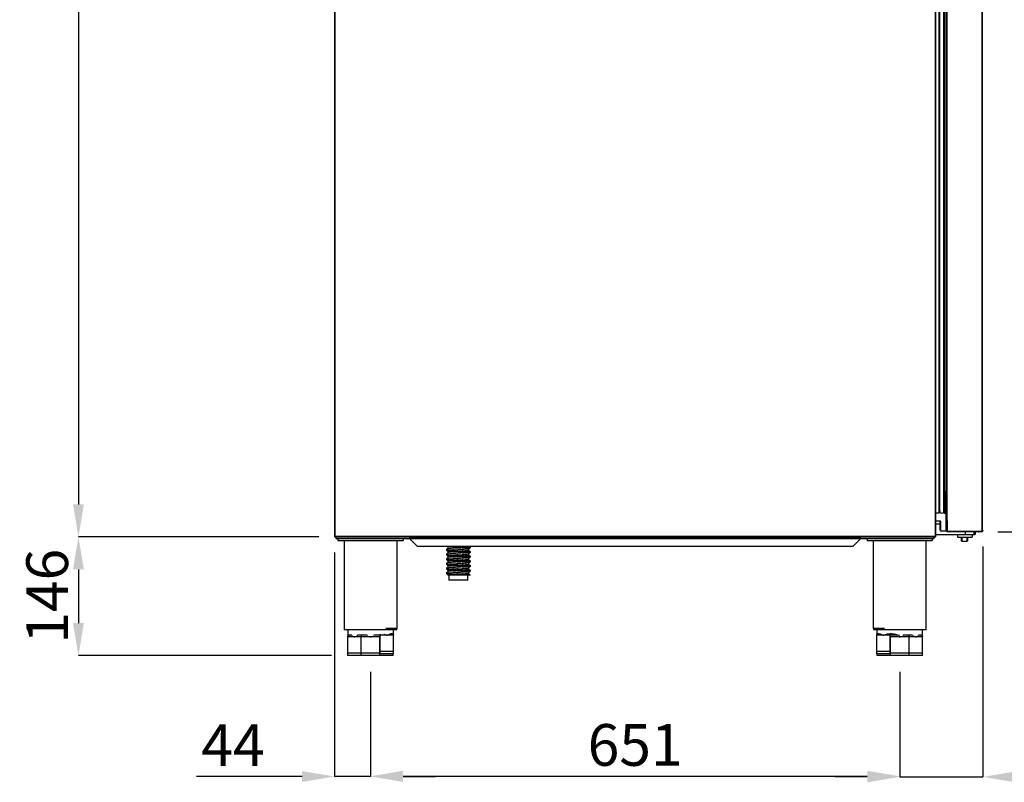
# Model space of a CAD drawing. Units: millimetres. Extents: x 1717 to 6970, y -552 to 6877.
# Drawn here: x 4828 to 6039, y 3436 to 4374 of the extents above; entities that cross this region are included whole.
import ezdxf

# ---------------------------------------------------------------- set-up
doc = ezdxf.new("R2010")
doc.units = ezdxf.units.MM
doc.styles.add('SLDTEXTSTYLE0', font='TXT', dxfattribs={"width": 0.75})
doc.dimstyles.new('SLDDIMSTYLE2', dxfattribs={"dimtxt": 51.366374, "dimasz": 40, "dimexe": 0, "dimexo": 0.0625, "dimgap": 12.841593, "dimtad": 1, "dimdec": 1, "dimrnd": 1e-09, "dimzin": 12, "dimdsep": 46, "dimtxsty": 'SLDTEXTSTYLE0', "dimsah": 1, "dimcen": 0.09, "dimadec": 0, "dimazin": 0, "dimtfac": 1, "dimtdec": 1, "dimtmove": 0, "dimatfit": 0, "dimfxl": 1, "dimtolj": 1, "dimtzin": 12, "dimarcsym": 0})

# ---------------------------------------------------------------- blocks, each defined once
blk = doc.blocks.new('*D14')
at = {"color": 0, "lineweight": -2, "transparency": 16777216}
for p, q in [((5195.7, 5699.3), (4900.2, 5699.3)), ((4900.2, 5659.3), (4900.2, 3778.1)), ((5195.7, 3738.1), (4900.2, 3738.1))]:
    blk.add_line(p, q, dxfattribs=at)
at = {"color": 0, "transparency": 16777216}
for points in [[(4893.5, 5659.3), (4906.9, 5659.3), (4900.2, 5699.3)], [(4893.5, 3778.1), (4906.9, 3778.1), (4900.2, 3738.1)]]:
    blk.add_solid(points, dxfattribs=at)
at = {"layer": 'DEFPOINTS', "color": 0, "transparency": 16777216}
for p in [(5215.7, 5699.3), (4900.2, 3738.1), (5215.7, 3738.1)]:
    blk.add_point(p, dxfattribs=at)
at = {"color": 0, "transparency": 16777216, "insert": (4861.7, 4718.7), "char_height": 51.37, "attachment_point": 5, "rotation": 90, "style": 'SLDTEXTSTYLE0'}
blk.add_mtext('\\A1;1961', dxfattribs=at)
blk = doc.blocks.new('*D15')
at = {"color": 0, "lineweight": -2, "transparency": 16777216}
for p, q in [((5195.7, 3738.1), (4900.2, 3738.1)), ((4900.2, 3698.1), (4900.2, 3632.1)), ((5211.3, 3592.1), (4900.2, 3592.1))]:
    blk.add_line(p, q, dxfattribs=at)
at = {"color": 0, "transparency": 16777216}
for points in [[(4893.5, 3698.1), (4906.9, 3698.1), (4900.2, 3738.1)], [(4893.5, 3632.1), (4906.9, 3632.1), (4900.2, 3592.1)]]:
    blk.add_solid(points, dxfattribs=at)
at = {"layer": 'DEFPOINTS', "color": 0, "transparency": 16777216}
for p in [(5215.7, 3738.1), (4900.2, 3592.1), (5231.3, 3592.1)]:
    blk.add_point(p, dxfattribs=at)
at = {"color": 0, "transparency": 16777216, "insert": (4861.7, 3665.1), "char_height": 51.37, "attachment_point": 5, "rotation": 90, "style": 'SLDTEXTSTYLE0'}
blk.add_mtext('\\A1;146', dxfattribs=at)
blk = doc.blocks.new('*D16')
at = {"color": 0, "lineweight": -2, "transparency": 16777216}
for p, q in [((5259.3, 3572.1), (5259.3, 3443.7)), ((5910.1, 3572.1), (5910.1, 3443.7)), ((5299.3, 3443.7), (5870.1, 3443.7))]:
    blk.add_line(p, q, dxfattribs=at)
at = {"color": 0, "transparency": 16777216}
for points in [[(5299.3, 3450.4), (5299.3, 3437), (5259.3, 3443.7)], [(5870.1, 3450.4), (5870.1, 3437), (5910.1, 3443.7)]]:
    blk.add_solid(points, dxfattribs=at)
at = {"layer": 'DEFPOINTS', "color": 0, "transparency": 16777216}
for p in [(5259.3, 3592.1), (5910.1, 3592.1), (5910.1, 3443.7)]:
    blk.add_point(p, dxfattribs=at)
at = {"color": 0, "transparency": 16777216, "insert": (5584.7, 3482.2), "char_height": 51.37, "attachment_point": 5, "style": 'SLDTEXTSTYLE0'}
blk.add_mtext('\\A1;651', dxfattribs=at)
blk = doc.blocks.new('*D17')
at = {"color": 0, "lineweight": -2, "transparency": 16777216}
for p, q in [((5215.1, 3718.7), (5215.1, 3443.4)), ((5259.3, 3572.1), (5259.3, 3443.4)), ((5175.1, 3443.4), (5045.2, 3443.4)), ((5259.3, 3443.4), (5215.1, 3443.4)), ((5299.3, 3443.4), (5339.3, 3443.4))]:
    blk.add_line(p, q, dxfattribs=at)
at = {"color": 0, "transparency": 16777216}
for points in [[(5175.1, 3450), (5175.1, 3436.7), (5215.1, 3443.4)], [(5299.3, 3450), (5299.3, 3436.7), (5259.3, 3443.4)]]:
    blk.add_solid(points, dxfattribs=at)
at = {"layer": 'DEFPOINTS', "color": 0, "transparency": 16777216}
for p in [(5215.1, 3738.7), (5259.3, 3592.1), (5215.1, 3443.4)]:
    blk.add_point(p, dxfattribs=at)
at = {"color": 0, "transparency": 16777216, "insert": (5090.2, 3481.9), "char_height": 51.37, "attachment_point": 5, "style": 'SLDTEXTSTYLE0'}
blk.add_mtext('\\A1;44', dxfattribs=at)
blk = doc.blocks.new('*D18')
at = {"color": 0, "lineweight": -2, "transparency": 16777216}
for p, q in [((6012.3, 3726.2), (6012.3, 3442.9)), ((5910.1, 3572.1), (5910.1, 3442.9)), ((5870.1, 3442.9), (5830.1, 3442.9)), ((5910.1, 3442.9), (6012.3, 3442.9)), ((6052.3, 3442.9), (6201.5, 3442.9))]:
    blk.add_line(p, q, dxfattribs=at)
at = {"color": 0, "transparency": 16777216}
for points in [[(5870.1, 3449.6), (5870.1, 3436.2), (5910.1, 3442.9)], [(6052.3, 3449.6), (6052.3, 3436.2), (6012.3, 3442.9)]]:
    blk.add_solid(points, dxfattribs=at)
at = {"layer": 'DEFPOINTS', "color": 0, "transparency": 16777216}
for p in [(6012.3, 3746.2), (5910.1, 3592.1), (6012.3, 3442.9)]:
    blk.add_point(p, dxfattribs=at)
at = {"color": 0, "transparency": 16777216, "insert": (6146.9, 3481.4), "char_height": 51.37, "attachment_point": 5, "style": 'SLDTEXTSTYLE0'}
blk.add_mtext('\\A1;102', dxfattribs=at)
blk = doc.blocks.new('*D20')
at = {"color": 0, "lineweight": -2, "transparency": 16777216}
for p, q in [((6031.3, 5294.7), (6216.1, 5294.6)), ((6216, 5254.6), (6215.3, 3784.2)), ((6030.5, 3744.3), (6215.3, 3744.2))]:
    blk.add_line(p, q, dxfattribs=at)
at = {"color": 0, "transparency": 16777216}
for points in [[(6209.4, 5254.6), (6222.7, 5254.6), (6216.1, 5294.6)], [(6208.6, 3784.2), (6222, 3784.2), (6215.3, 3744.2)]]:
    blk.add_solid(points, dxfattribs=at)
at = {"layer": 'DEFPOINTS', "color": 0, "transparency": 16777216}
for p in [(6011.3, 5294.7), (6010.5, 3744.3), (6215.3, 3744.2)]:
    blk.add_point(p, dxfattribs=at)
at = {"color": 0, "transparency": 16777216, "insert": (6177.1, 4519.5), "char_height": 51.366, "attachment_point": 5, "rotation": 89.9708, "style": 'SLDTEXTSTYLE0'}
blk.add_mtext('\\A1;1550 PUERTA', dxfattribs=at)

msp = doc.modelspace()

# ---------------------------------------------------------------- linework, layer by layer
at = {"color": 7, "linetype": 'Continuous'}
for p, q in [((5215.1, 5698.7), (5215.1, 3738.7)), ((5215.7, 3738.7), (5215.7, 5698.7)), ((5953.7, 5698.7), (5953.7, 3738.7)), ((5954.3, 3738.7), (5954.3, 5698.7)), ((5967.7, 3745.3), (5967.7, 5294.1)), ((5968.4, 3745.3), (5968.4, 5294.1)), ((6011.3, 3745.3), (6011.3, 5294.1)), ((6011.9, 3745.3), (6011.9, 5294.1)), ((5958.4, 3767.3), (5958.4, 5272.1)), ((5959.2, 3770), (5959.2, 5269.5)), ((5964.4, 3769.9), (5964.4, 5269.5)), ((5965.2, 3781.2), (5965.2, 5258.2)), ((5967, 3784.2), (5967, 5255.2)), ((5968.1, 3794.7), (5968.1, 5244.7)), ((5966, 3767.6), (5966, 3793.8)), ((5967.1, 3766.6), (5967.1, 3794.5)), ((5967.3, 3746.8), (5967.3, 3794.6)), ((5967.9, 3746.8), (5967.9, 3794.7)), ((5958.4, 3767.3), (5954.3, 3767.3)), ((5965.2, 3766.7), (5965.2, 3770.6)), ((5965.8, 3766.7), (5965.2, 3766.7)), ((5966, 3767.6), (5967.1, 3766.6)), ((5967.1, 3766.6), (5967.3, 3766.7)), ((5967.3, 3770.3), (5967.3, 3746.1)), ((5967.3, 3770.3), (5967.3, 3770.3)), ((5967.3, 3770.3), (5967.3, 3746.3)), ((5954.3, 3757.7), (5959.8, 3757.7)), ((5959.8, 3753.7), (5954.3, 3753.7)), ((5959.8, 3753.7), (5959.8, 3757.7)), ((5959.8, 3746.2), (5959.8, 3753.7)), ((5960.3, 3753.7), (5959.8, 3753.7)), ((5960.3, 3757.2), (5960.3, 3753.7)), ((5960.3, 3753.7), (5960.3, 3746.2)), ((5968.3, 3757.8), (5968.3, 3748.3)), ((5968.3, 3757.8), (5968.3, 3746.3)), ((5968.3, 3757.8), (5968.3, 3757.8)), ((5968.4, 3754.3), (5968.3, 3754.3)), ((5954.3, 3741.2), (5990.3, 3741.2)), ((5960.3, 3746.2), (5959.8, 3746.2)), ((5960.8, 3745.2), (5960.8, 3745.7)), ((5960.8, 3745.7), (5968.4, 3745.7)), ((5968.4, 3745.2), (5960.8, 3745.2)), ((5967.9, 3746.8), (5967.3, 3746.8)), ((5967.3, 3746.8), (5967.3, 3746.8)), ((5967.3, 3746.3), (5967.3, 3746.3)), ((5968.3, 3746.3), (5967.3, 3746.3)), ((5967.3, 3746.3), (5967.3, 3746.1)), ((5967.3, 3746.1), (5967.3, 3746.1)), ((5967.9, 3746.8), (5968.3, 3746.8)), ((5968.3, 3750.3), (5968.4, 3750.3)), ((5968.3, 3748.3), (5968.3, 3748.3)), ((5968.3, 3748.3), (5968.3, 3746.3)), ((5968.3, 3746.8), (5968.4, 3746.8)), ((5968.4, 3746.3), (5968.3, 3746.3)), ((5968.4, 3745.3), (6011.3, 3745.3)), ((5970.1, 3744.7), (5968.4, 3744.7)), ((5968.4, 3744.7), (6011.3, 3744.7)), ((5990.3, 3744.7), (5990.3, 3741.2)), ((5990.3, 3740.7), (5990.3, 3741.2)), ((5990.3, 3741.2), (5997.1, 3741.2)), ((5997, 3741), (5998.9, 3741)), ((5997.1, 3744.7), (6001.7, 3744.7)), ((5998.9, 3741), (6001.7, 3741)), ((5998.9, 3741), (5998.9, 3737.7)), ((6011.3, 3744.7), (6001.7, 3744.7)), ((6001.7, 3741), (6001.7, 3744.7)), ((6001.7, 3741.2), (6002.3, 3741.2)), ((6002.3, 3744.7), (6002.3, 3741.2)), ((6010.5, 3744.3), (6002.3, 3744.3)), ((6002.7, 3744.7), (6002.7, 3741)), ((6007.1, 3744.7), (6007.1, 3744.3)), ((6010.5, 3744.7), (6010.5, 3744.3)), ((6011.3, 3746.8), (6011.9, 3746.8)), ((6012.3, 3746.3), (6011.3, 3746.3)), ((6011.3, 3746.3), (6011.3, 3746.3)), ((6012.3, 3746.3), (6012.3, 3746.1)), ((5215.7, 3738.7), (5215.1, 3738.7)), ((5215.1, 3738.7), (5215.1, 3738.6)), ((5215.7, 3738.1), (5215.6, 3738.1)), ((5953.7, 3738.7), (5215.7, 3738.7)), ((5215.7, 3738.1), (5953.7, 3738.1)), ((5215.7, 3738.1), (5215.7, 3738.1)), ((5217.2, 3736.1), (5217.2, 3738.1)), ((5217.2, 3736.1), (5952.2, 3736.1)), ((5219.3, 3736.1), (5219.3, 3733.6)), ((5219.3, 3733.6), (5299.3, 3733.6)), ((5226.8, 3733.6), (5226.8, 3623.6)), ((5292.2, 3625.6), (5292.2, 3733.6)), ((5299.3, 3736.1), (5299.3, 3733.6)), ((5299.3, 3735.6), (5299.7, 3735.6)), ((5299.7, 3736.1), (5299.7, 3735.6)), ((5862.2, 3736.1), (5307.2, 3736.1)), ((5317.2, 3726.1), (5307.2, 3736.1)), ((5862.2, 3736.1), (5852.2, 3726.1)), ((5869.7, 3736.1), (5869.7, 3735.6)), ((5869.7, 3735.6), (5870.1, 3735.6)), ((5870.1, 3736.1), (5870.1, 3733.6)), ((5870.1, 3733.6), (5950.1, 3733.6)), ((5877.2, 3733.6), (5877.2, 3625.6)), ((5942.6, 3623.6), (5942.6, 3733.6)), ((5950.1, 3736.1), (5950.1, 3733.6)), ((5952.2, 3736.1), (5952.2, 3738.1)), ((5954.3, 3738.7), (5953.7, 3738.7)), ((5953.7, 3738.1), (5953.7, 3738.7)), ((5953.7, 3738.1), (5953.7, 3738.1)), ((5990.3, 3740.7), (5954.3, 3740.7)), ((5980.9, 3740.7), (5980.9, 3737.7)), ((5980.9, 3737.7), (5980.9, 3737.7)), ((5980.9, 3737.7), (5998.9, 3737.7)), ((5983, 3737.7), (5983, 3737.7)), ((5986, 3732.9), (5986, 3737.7)), ((5986.4, 3732.9), (5986, 3732.9)), ((5986.2, 3737.7), (5986.2, 3732.9)), ((5986.5, 3732.9), (5986.4, 3732.9)), ((5986.5, 3737.7), (5986.5, 3732.9)), ((5986.5, 3732.9), (5993.1, 3732.9)), ((5986.8, 3732.9), (5986.8, 3732.9)), ((5996.2, 3740.7), (5990.3, 3740.7)), ((5992.9, 3732.9), (5992.9, 3732.9)), ((5993.1, 3732.9), (5993.1, 3737.7)), ((5993.2, 3732.9), (5993.1, 3732.9)), ((5993.5, 3732.9), (5993.1, 3732.9)), ((5993.2, 3737.7), (5993.2, 3732.9)), ((5993.5, 3737.7), (5993.5, 3732.9)), ((5993.7, 3732.9), (5993.7, 3737.7)), ((5996.7, 3737.7), (5996.7, 3737.7)), ((6001.8, 3740.7), (5998.8, 3740.7)), ((5998.8, 3737.7), (5998.8, 3737.7)), ((5852.2, 3726.1), (5317.2, 3726.1)), ((5352.6, 3722.6), (5352.6, 3721.8)), ((5352.6, 3716.9), (5352.6, 3716)), ((5354.2, 3726.1), (5354.3, 3726)), ((5354.3, 3726.1), (5354.3, 3724)), ((5354.3, 3720.3), (5354.3, 3718.3)), ((5380.4, 3721.2), (5380.4, 3723.2)), ((5380.4, 3715.5), (5380.4, 3717.5)), ((5382.1, 3725.6), (5381.4, 3726.1)), ((5382.1, 3724.7), (5382.1, 3725.5)), ((5382.1, 3725.5), (5382.1, 3725.5)), ((5382.1, 3718.9), (5382.1, 3719.8)), ((5382.1, 3719.8), (5382.1, 3719.8)), ((5352.6, 3711.1), (5352.6, 3710.3)), ((5352.6, 3705.4), (5352.6, 3704.5)), ((5354.3, 3714.6), (5354.3, 3712.5)), ((5354.3, 3708.8), (5354.3, 3706.8)), ((5380.4, 3709.7), (5380.4, 3711.7)), ((5380.4, 3704), (5380.4, 3706)), ((5382.1, 3713.2), (5382.1, 3714)), ((5382.1, 3714), (5382.1, 3714)), ((5382.1, 3707.4), (5382.1, 3708.3)), ((5382.1, 3708.3), (5382.1, 3708.3)), ((5352.6, 3699.6), (5352.6, 3698.8)), ((5352.6, 3693.9), (5352.6, 3693)), ((5354.3, 3703.1), (5354.3, 3701)), ((5354.3, 3697.3), (5354.3, 3695.3)), ((5380.4, 3698.2), (5380.4, 3700.2)), ((5380.4, 3692.5), (5380.4, 3694.5)), ((5382.1, 3701.7), (5382.1, 3702.5)), ((5382.1, 3702.5), (5382.1, 3702.5)), ((5382.1, 3695.9), (5382.1, 3696.8)), ((5382.1, 3696.8), (5382.1, 3696.8)), ((5354.3, 3691.6), (5354.3, 3691.2)), ((5355.5, 3691.2), (5354.3, 3691.2)), ((5355.8, 3691.2), (5355.8, 3684.7)), ((5364.1, 3684.7), (5355.8, 3684.7)), ((5378.8, 3684.7), (5364.1, 3684.7)), ((5381.7, 3691.2), (5373.1, 3691.2)), ((5378.8, 3684.7), (5378.8, 3691.2)), ((5259.3, 3623.6), (5226.8, 3623.6)), ((5231.3, 3623.6), (5231.3, 3615.1)), ((5291.8, 3623.6), (5259.3, 3623.6)), ((5292.2, 3625.6), (5278.1, 3625.6)), ((5287.7, 3617.1), (5287.7, 3623.6)), ((5291.8, 3623.6), (5291.8, 3625.6)), ((5891.2, 3625.6), (5877.2, 3625.6)), ((5877.6, 3625.6), (5877.6, 3623.6)), ((5910.1, 3623.6), (5877.6, 3623.6)), ((5881.7, 3623.6), (5881.7, 3617.1)), ((5942.6, 3623.6), (5910.1, 3623.6)), ((5938.1, 3615.1), (5938.1, 3623.6)), ((5231.3, 3595.1), (5231.3, 3615.1)), ((5231.9, 3615.1), (5231.3, 3615.1)), ((5231.7, 3615.1), (5231.7, 3617.1)), ((5232.3, 3617.1), (5231.7, 3617.1)), ((5239.5, 3615.1), (5231.9, 3615.1)), ((5236.2, 3617.1), (5232.3, 3617.1)), ((5247.2, 3615.1), (5239.5, 3615.1)), ((5247.6, 3617.1), (5243.5, 3617.1)), ((5247.7, 3615.1), (5247.2, 3615.1)), ((5248.1, 3617.1), (5247.6, 3617.1)), ((5247.7, 3595.1), (5247.7, 3615.1)), ((5248.6, 3615.1), (5247.7, 3615.1)), ((5248.1, 3615.1), (5248.1, 3617.1)), ((5249, 3617.1), (5248.1, 3617.1)), ((5259.3, 3615.1), (5248.6, 3615.1)), ((5248.7, 3615.1), (5248.6, 3615.1)), ((5255.4, 3617.1), (5249, 3617.1)), ((5270.1, 3615.1), (5259.3, 3615.1)), ((5270.5, 3617.1), (5263.3, 3617.1)), ((5270.9, 3615.1), (5270.1, 3615.1)), ((5271.3, 3617.1), (5270.5, 3617.1)), ((5270.9, 3595.1), (5270.9, 3615.1)), ((5271.2, 3615.1), (5270.9, 3615.1)), ((5271.3, 3597.1), (5271.3, 3617.1)), ((5271.9, 3617.1), (5271.3, 3617.1)), ((5279.5, 3617.1), (5271.9, 3617.1)), ((5287.2, 3617.1), (5279.5, 3617.1)), ((5285.3, 3619.1), (5285.9, 3619.1)), ((5287.7, 3617.1), (5287.2, 3617.1)), ((5287.3, 3617.2), (5287.3, 3618.3)), ((5287.7, 3597.1), (5287.7, 3617.1)), ((5881.7, 3597.1), (5881.7, 3617.1)), ((5882.3, 3617.1), (5881.7, 3617.1)), ((5882.1, 3618.3), (5882.1, 3617.2)), ((5889.9, 3617.1), (5882.3, 3617.1)), ((5883.6, 3619.1), (5884.1, 3619.1)), ((5897.5, 3617.1), (5889.9, 3617.1)), ((5898.1, 3617.1), (5897.5, 3617.1)), ((5898.1, 3597.1), (5898.1, 3617.1)), ((5899, 3617.1), (5898.1, 3617.1)), ((5898.5, 3615.1), (5898.3, 3615.1)), ((5898.4, 3619.1), (5899.7, 3619.1)), ((5898.5, 3595.1), (5898.5, 3615.1)), ((5899.4, 3615.1), (5898.5, 3615.1)), ((5906.2, 3617.1), (5899, 3617.1)), ((5910.1, 3615.1), (5899.4, 3615.1)), ((5899.5, 3615.1), (5899.4, 3615.1)), ((5920.9, 3615.1), (5910.1, 3615.1)), ((5920.5, 3617.1), (5914.1, 3617.1)), ((5921.3, 3617.1), (5920.5, 3617.1)), ((5921.7, 3615.1), (5920.9, 3615.1)), ((5921.3, 3615.1), (5921.3, 3617.1)), ((5921.9, 3617.1), (5921.3, 3617.1)), ((5921.7, 3595.1), (5921.7, 3615.1)), ((5922.3, 3615.1), (5921.7, 3615.1)), ((5925.9, 3617.1), (5921.9, 3617.1)), ((5929.9, 3615.1), (5922.3, 3615.1)), ((5937.5, 3615.1), (5929.9, 3615.1)), ((5937.1, 3617.1), (5933.2, 3617.1)), ((5937.7, 3617.1), (5937.1, 3617.1)), ((5938.1, 3615.1), (5937.5, 3615.1)), ((5937.7, 3615.1), (5937.7, 3617.1)), ((5938.1, 3595.1), (5938.1, 3615.1)), ((5271.3, 3597.1), (5271.2, 3597.1)), ((5287.7, 3597.1), (5271.3, 3597.1)), ((5271.3, 3594.1), (5271.3, 3597.1)), ((5287.7, 3594.1), (5287.7, 3597.1)), ((5898.1, 3597.1), (5881.7, 3597.1)), ((5881.7, 3594.1), (5881.7, 3597.1)), ((5898.3, 3597.1), (5898.1, 3597.1)), ((5898.1, 3594.1), (5898.1, 3597.1)), ((5247.7, 3595.1), (5231.3, 3595.1)), ((5231.3, 3592.1), (5231.3, 3595.1)), ((5247.7, 3592.1), (5231.3, 3592.1)), ((5270.9, 3595.1), (5247.7, 3595.1)), ((5247.7, 3592.1), (5247.7, 3595.1)), ((5270.9, 3592.1), (5247.7, 3592.1)), ((5271.2, 3595.1), (5270.9, 3595.1)), ((5270.9, 3592.1), (5270.9, 3595.1)), ((5287.3, 3592.1), (5270.9, 3592.1)), ((5271.3, 3594.1), (5271.2, 3594.1)), ((5287.7, 3594.1), (5271.3, 3594.1)), ((5287.3, 3592.1), (5287.3, 3594.1)), ((5898.1, 3594.1), (5881.7, 3594.1)), ((5882.1, 3592.1), (5882.1, 3594.1)), ((5898.5, 3592.1), (5882.1, 3592.1)), ((5898.3, 3594.1), (5898.1, 3594.1)), ((5898.5, 3595.1), (5898.3, 3595.1)), ((5921.7, 3595.1), (5898.5, 3595.1)), ((5898.5, 3592.1), (5898.5, 3595.1)), ((5921.7, 3592.1), (5898.5, 3592.1)), ((5938.1, 3595.1), (5921.7, 3595.1)), ((5921.7, 3592.1), (5921.7, 3595.1)), ((5938.1, 3592.1), (5921.7, 3592.1)), ((5938.1, 3592.1), (5938.1, 3595.1))]:
    msp.add_line(p, q, dxfattribs=at)
at = {"color": 7, "linetype": 'Continuous', "flags": 128}
for points in [[(5968.3, 3752.3), (5968.3, 3751.6), (5968.3, 3750.9), (5968.3, 3750.5), (5968.3, 3750.3), (5968.3, 3750.5), (5968.3, 3750.9), (5968.3, 3751.6), (5968.3, 3752.3), (5968.3, 3753.1), (5968.3, 3753.7), (5968.3, 3754.2), (5968.3, 3754.3), (5968.3, 3754.2), (5968.3, 3753.7), (5968.3, 3753.1), (5968.3, 3752.3)], [(5231.7, 3615.2), (5231.7, 3615.2), (5231.3, 3615.1)], [(5232.4, 3615.2), (5232.3, 3615.2), (5231.9, 3615.1)], [(5249.5, 3617.9), (5249.5, 3617.7), (5249.4, 3617.4), (5249.2, 3617.3), (5249.1, 3617.2), (5249, 3617.1)], [(5271.1, 3618.5), (5271.2, 3618.3), (5271.2, 3618), (5271.3, 3617.7), (5271.5, 3617.4), (5271.6, 3617.3), (5271.8, 3617.2), (5271.9, 3617.1)], [(5898.4, 3619.1), (5898.3, 3618.7), (5898.3, 3618.5)], [(5899.7, 3619.1), (5899.7, 3618.7), (5899.6, 3618.3), (5899.6, 3618), (5899.5, 3617.7), (5899.4, 3617.4), (5899.2, 3617.3), (5899.1, 3617.2), (5899, 3617.1)], [(5922.1, 3615.2), (5922.2, 3615.2), (5922.3, 3615.1)], [(5937.7, 3615.2), (5937.8, 3615.2), (5938.1, 3615.1)]]:
    msp.add_lwpolyline(points, dxfattribs=at)
at = {"color": 7, "linetype": 'Continuous'}
for centre, radius, start, end in [((5968.2, 3791.7), 3, 91.9102, 180), ((5957.9, 3783), 4, 71.4954, 83.259), ((5957.9, 3783), 4, 71.4762, 83.259), ((5961.8, 3769.9), 2.6, 178.2092, 1.7908), ((5959.8, 3757.2), 0.5, 0, 90), ((5960.8, 3746.2), 1, 180, 270), ((5960.8, 3746.2), 0.5, 180, 270), ((5969.1, 3746.1), 1.8, 180, 193.1663), ((6001.8, 3741.2), 0.5, 270, 0), ((6007.1, 3746.1), 1.72, 230.1628, 269.8825), ((6010.5, 3746.1), 1.8, 270, 0), ((6011.3, 3745.3), 0.61, 270, 0), ((5215.6, 3738.6), 0.51, 180, 270), ((5953.7, 3738.7), 0.601, 270, 0), ((5232.3, 3618.9), 1.77, 270.7274, 322.7929), ((5287.2, 3619), 1.92, 177.5359, 267.3054), ((5287.8, 3619), 1.94, 178.0901, 267.9574), ((5881.7, 3619), 1.94, 272.0438, 1.9087), ((5882.2, 3619), 1.92, 272.6943, 2.4644), ((5922.2, 3618), 0.927, 186.4137, 252.5876), ((5937.7, 3618.9), 1.82, 217.5258, 269.4512)]:
    msp.add_arc(centre, radius, start, end, dxfattribs=at)
for points, knots in [([(5967.7, 3745.3), (5967.8, 3745.3), (5967.8, 3745.1), (5967.9, 3744.9), (5968.1, 3744.8), (5968.3, 3744.7), (5968.4, 3744.7)], [0, 0, 0, 0, 0.2499825, 0.5, 0.7500175, 1, 1, 1, 1]), ([(5968.4, 3744.7), (5968.4, 3744.7), (5968.4, 3744.8), (5968.4, 3744.9), (5968.4, 3745.1), (5968.4, 3745.3), (5968.4, 3745.3)], [0, 0, 0, 0, 0.249978, 0.500043, 0.750022, 1, 1, 1, 1]), ([(6002.7, 3741), (6002.7, 3741), (6002.7, 3741), (6002.4, 3741), (6002.1, 3741), (6001.8, 3741), (6001.7, 3741)], [0, 0, 0, 0, 0.2500174, 0.4999963, 0.7499751, 1, 1, 1, 1]), ([(6011.3, 3745.3), (6011.3, 3745.3), (6011.3, 3745.1), (6011.3, 3744.9), (6011.3, 3744.8), (6011.3, 3744.7), (6011.3, 3744.7)], [0, 0, 0, 0, 0.249978, 0.499957, 0.750022, 1, 1, 1, 1]), ([(5215.1, 3738.7), (5215.1, 3738.6), (5215.2, 3738.5), (5215.3, 3738.3), (5215.5, 3738.1), (5215.7, 3738.1), (5215.7, 3738.1)], [0, 0, 0, 0, 0.2499711, 0.5000129, 0.7499972, 1, 1, 1, 1]), ([(5215.7, 3738.1), (5215.7, 3738.1), (5215.7, 3738.1), (5215.7, 3738.3), (5215.7, 3738.5), (5215.7, 3738.6), (5215.7, 3738.7)], [0, 0, 0, 0, 0.249974, 0.5, 0.750026, 1, 1, 1, 1]), ([(5953.7, 3738.7), (5953.7, 3738.6), (5953.7, 3738.5), (5953.7, 3738.3), (5953.7, 3738.1), (5953.7, 3738.1), (5953.7, 3738.1)], [0, 0, 0, 0, 0.249974, 0.5, 0.750026, 1, 1, 1, 1]), ([(5953.7, 3738.1), (5953.8, 3738.1), (5954, 3738.1), (5954.2, 3738.3), (5954.3, 3738.5), (5954.3, 3738.6), (5954.3, 3738.7)], [0, 0, 0, 0, 0.249978, 0.499957, 0.750022, 1, 1, 1, 1]), ([(5354.3, 3724.1), (5354, 3723.9), (5353.5, 3723.4), (5352.9, 3722.9), (5352.6, 3722.7)], [0, 0, 0, 0, 0.488743, 1, 1, 1, 1]), ([(5352.6, 3722.6), (5352.7, 3722.6), (5352.8, 3722.4), (5354.2, 3722.2), (5356.5, 3721.9), (5359.5, 3721.7), (5363.1, 3721.5), (5366.9, 3721.2), (5370.8, 3721), (5374.5, 3720.7), (5377.6, 3720.5), (5380, 3720.3), (5381.6, 3720), (5381.9, 3719.9), (5382, 3719.8)], [0, 0, 0, 0, 0.076041, 0.159716, 0.246367, 0.333018, 0.416693, 0.500369, 0.58702, 0.673671, 0.757346, 0.841021, 0.927672, 1, 1, 1, 1]), ([(5352.6, 3721.7), (5352.9, 3721.5), (5353.5, 3721), (5354, 3720.5), (5354.3, 3720.3)], [0, 0, 0, 0, 0.500069, 1, 1, 1, 1]), ([(5354.3, 3718.3), (5354, 3718.1), (5353.5, 3717.6), (5352.9, 3717.2), (5352.6, 3716.9)], [0, 0, 0, 0, 0.488707, 1, 1, 1, 1]), ([(5352.6, 3716.9), (5352.7, 3716.8), (5352.8, 3716.7), (5354.2, 3716.4), (5356.5, 3716.2), (5359.5, 3715.9), (5363.1, 3715.7), (5366.9, 3715.5), (5370.8, 3715.2), (5374.5, 3715), (5377.6, 3714.8), (5380, 3714.5), (5381.6, 3714.3), (5381.9, 3714.1), (5382, 3714.1)], [0, 0, 0, 0, 0.076041, 0.159716, 0.246367, 0.333018, 0.416693, 0.500369, 0.58702, 0.673671, 0.757346, 0.841021, 0.927672, 1, 1, 1, 1]), ([(5382.1, 3718.9), (5382.1, 3718.9), (5382.2, 3719), (5381.6, 3719.2), (5380.1, 3719.4), (5377.6, 3719.7), (5374.5, 3719.9), (5370.8, 3720.1), (5366.9, 3720.4), (5363.1, 3720.6), (5359.5, 3720.8), (5356.5, 3721.1), (5354.2, 3721.4), (5352.9, 3721.5), (5352.8, 3721.7), (5352.7, 3721.7)], [0, 0, 0, 0, 0.0076292, 0.094217, 0.1808046, 0.2644187, 0.348033, 0.4346206, 0.5212082, 0.6048224, 0.6884368, 0.7750242, 0.8616119, 0.945226, 1, 1, 1, 1]), ([(5380.3, 3721.2), (5380.2, 3721.3), (5380, 3721.5), (5378.6, 3721.7), (5376.4, 3721.9), (5373.6, 3722.2), (5370.4, 3722.4), (5367, 3722.7), (5363.6, 3722.9), (5360.4, 3723.1), (5357.7, 3723.4), (5355.7, 3723.6), (5354.5, 3723.8), (5354.4, 3724), (5354.3, 3724)], [0, 0, 0, 0, 0.070175, 0.15703, 0.240897, 0.324764, 0.411619, 0.498475, 0.582341, 0.666208, 0.753064, 0.839919, 0.923786, 1, 1, 1, 1]), ([(5380.3, 3715.5), (5380.2, 3715.6), (5380, 3715.7), (5378.6, 3715.9), (5376.4, 3716.2), (5373.6, 3716.4), (5370.4, 3716.7), (5367, 3716.9), (5363.6, 3717.1), (5360.4, 3717.4), (5357.7, 3717.6), (5355.7, 3717.9), (5354.5, 3718.1), (5354.4, 3718.2), (5354.3, 3718.3)], [0, 0, 0, 0, 0.0701745, 0.1570302, 0.2408969, 0.3247635, 0.411619, 0.4984746, 0.5823412, 0.6662079, 0.7530634, 0.8399189, 0.9237857, 1, 1, 1, 1]), ([(5380.4, 3723.2), (5380.4, 3723.2), (5380.5, 3723.3), (5379.9, 3723.5), (5378.6, 3723.8), (5376.4, 3724), (5373.6, 3724.2), (5370.4, 3724.5), (5367, 3724.7), (5363.6, 3724.9), (5360.4, 3725.2), (5357.7, 3725.4), (5355.7, 3725.7), (5354.6, 3725.9), (5354.5, 3726), (5354.4, 3726)], [0, 0, 0, 0, 0.007649, 0.09447, 0.181291, 0.265124, 0.348958, 0.435778, 0.522599, 0.606432, 0.690266, 0.777087, 0.863907, 0.947741, 1, 1, 1, 1]), ([(5380.4, 3717.5), (5380.4, 3717.5), (5380.5, 3717.6), (5379.9, 3717.8), (5378.6, 3718), (5376.4, 3718.2), (5373.6, 3718.5), (5370.4, 3718.7), (5367, 3719), (5363.6, 3719.2), (5360.4, 3719.4), (5357.7, 3719.7), (5355.7, 3719.9), (5354.6, 3720.1), (5354.5, 3720.2), (5354.4, 3720.3)], [0, 0, 0, 0, 0.007649, 0.09447, 0.181291, 0.265124, 0.348957, 0.435778, 0.522599, 0.606433, 0.690266, 0.777087, 0.863907, 0.947741, 1, 1, 1, 1]), ([(5382.1, 3724.7), (5382.1, 3724.7), (5382.2, 3724.7), (5381.6, 3724.9), (5380.1, 3725.2), (5377.6, 3725.4), (5374.5, 3725.6), (5371, 3725.9), (5368.5, 3726), (5367.4, 3726.1)], [0, 0, 0, 0, 0.014971, 0.18488, 0.354788, 0.518862, 0.682936, 0.852844, 1, 1, 1, 1]), ([(5379, 3726.1), (5379.3, 3726.1), (5380.5, 3726), (5381.6, 3725.8), (5381.9, 3725.6), (5382, 3725.6)], [0, 0, 0, 0, 0.15383, 0.615033, 1, 1, 1, 1]), ([(5380.4, 3723.2), (5380.7, 3723.4), (5381.2, 3723.9), (5381.7, 3724.3), (5382, 3724.6)], [0, 0, 0, 0, 0.474849, 1, 1, 1, 1]), ([(5382.1, 3719.8), (5381.8, 3720.1), (5381.2, 3720.5), (5380.6, 3721), (5380.4, 3721.2)], [0, 0, 0, 0, 0.500025, 1, 1, 1, 1]), ([(5380.4, 3717.5), (5380.7, 3717.7), (5381.2, 3718.1), (5381.7, 3718.6), (5382, 3718.8)], [0, 0, 0, 0, 0.47483, 1, 1, 1, 1]), ([(5352.6, 3716), (5352.9, 3715.7), (5353.5, 3715.3), (5354, 3714.8), (5354.3, 3714.5)], [0, 0, 0, 0, 0.500052, 1, 1, 1, 1]), ([(5354.3, 3712.6), (5354, 3712.4), (5353.5, 3711.9), (5352.9, 3711.4), (5352.6, 3711.2)], [0, 0, 0, 0, 0.488743, 1, 1, 1, 1]), ([(5352.6, 3711.1), (5352.7, 3711.1), (5352.8, 3710.9), (5354.2, 3710.7), (5356.5, 3710.4), (5359.5, 3710.2), (5363.1, 3710), (5366.9, 3709.7), (5370.8, 3709.5), (5374.5, 3709.2), (5377.6, 3709), (5380, 3708.8), (5381.6, 3708.5), (5381.9, 3708.4), (5382, 3708.3)], [0, 0, 0, 0, 0.076041, 0.159716, 0.246367, 0.333018, 0.416693, 0.500369, 0.58702, 0.673671, 0.757346, 0.841021, 0.927672, 1, 1, 1, 1]), ([(5352.6, 3710.2), (5352.9, 3710), (5353.5, 3709.5), (5354, 3709), (5354.3, 3708.8)], [0, 0, 0, 0, 0.500069, 1, 1, 1, 1]), ([(5354.3, 3706.8), (5354, 3706.6), (5353.5, 3706.1), (5352.9, 3705.7), (5352.6, 3705.4)], [0, 0, 0, 0, 0.488707, 1, 1, 1, 1]), ([(5352.6, 3705.4), (5352.7, 3705.3), (5352.8, 3705.2), (5354.2, 3704.9), (5356.5, 3704.7), (5359.5, 3704.4), (5363.1, 3704.2), (5366.9, 3704), (5370.8, 3703.7), (5374.5, 3703.5), (5377.6, 3703.3), (5380, 3703), (5381.6, 3702.8), (5381.9, 3702.6), (5382, 3702.6)], [0, 0, 0, 0, 0.076041, 0.159716, 0.246367, 0.333018, 0.416693, 0.500369, 0.58702, 0.673671, 0.757346, 0.841021, 0.927672, 1, 1, 1, 1]), ([(5382.1, 3713.2), (5382.1, 3713.2), (5382.2, 3713.2), (5381.6, 3713.4), (5380.1, 3713.7), (5377.6, 3713.9), (5374.5, 3714.1), (5370.8, 3714.4), (5366.9, 3714.6), (5363.1, 3714.9), (5359.5, 3715.1), (5356.5, 3715.3), (5354.2, 3715.6), (5352.9, 3715.8), (5352.8, 3715.9), (5352.7, 3716)], [0, 0, 0, 0, 0.007629, 0.094217, 0.180805, 0.264419, 0.348033, 0.434621, 0.521208, 0.604822, 0.688437, 0.775024, 0.861612, 0.945226, 1, 1, 1, 1]), ([(5382.1, 3707.4), (5382.1, 3707.4), (5382.2, 3707.5), (5381.6, 3707.7), (5380.1, 3707.9), (5377.6, 3708.2), (5374.5, 3708.4), (5370.8, 3708.6), (5366.9, 3708.9), (5363.1, 3709.1), (5359.5, 3709.3), (5356.5, 3709.6), (5354.2, 3709.9), (5352.9, 3710), (5352.8, 3710.2), (5352.7, 3710.2)], [0, 0, 0, 0, 0.0076292, 0.094217, 0.1808046, 0.2644187, 0.348033, 0.4346206, 0.5212082, 0.6048224, 0.6884368, 0.7750242, 0.8616119, 0.945226, 1, 1, 1, 1]), ([(5380.3, 3709.7), (5380.2, 3709.8), (5380, 3710), (5378.6, 3710.2), (5376.4, 3710.4), (5373.6, 3710.7), (5370.4, 3710.9), (5367, 3711.2), (5363.6, 3711.4), (5360.4, 3711.6), (5357.7, 3711.9), (5355.7, 3712.1), (5354.5, 3712.3), (5354.4, 3712.5), (5354.3, 3712.5)], [0, 0, 0, 0, 0.070175, 0.15703, 0.240897, 0.324764, 0.411619, 0.498475, 0.582341, 0.666208, 0.753064, 0.839919, 0.923786, 1, 1, 1, 1]), ([(5380.3, 3704), (5380.2, 3704.1), (5380, 3704.2), (5378.6, 3704.4), (5376.4, 3704.7), (5373.6, 3704.9), (5370.4, 3705.2), (5367, 3705.4), (5363.6, 3705.6), (5360.4, 3705.9), (5357.7, 3706.1), (5355.7, 3706.4), (5354.5, 3706.6), (5354.4, 3706.7), (5354.3, 3706.8)], [0, 0, 0, 0, 0.0701745, 0.1570302, 0.2408969, 0.3247635, 0.411619, 0.4984746, 0.5823412, 0.6662079, 0.7530634, 0.8399189, 0.9237857, 1, 1, 1, 1]), ([(5380.4, 3711.7), (5380.4, 3711.7), (5380.5, 3711.8), (5379.9, 3712), (5378.6, 3712.3), (5376.4, 3712.5), (5373.6, 3712.7), (5370.4, 3713), (5367, 3713.2), (5363.6, 3713.4), (5360.4, 3713.7), (5357.7, 3713.9), (5355.7, 3714.2), (5354.6, 3714.4), (5354.5, 3714.5), (5354.4, 3714.5)], [0, 0, 0, 0, 0.007649, 0.09447, 0.181291, 0.265124, 0.348958, 0.435778, 0.522599, 0.606432, 0.690266, 0.777087, 0.863907, 0.947741, 1, 1, 1, 1]), ([(5380.4, 3706), (5380.4, 3706), (5380.5, 3706.1), (5379.9, 3706.3), (5378.6, 3706.5), (5376.4, 3706.7), (5373.6, 3707), (5370.4, 3707.2), (5367, 3707.5), (5363.6, 3707.7), (5360.4, 3707.9), (5357.7, 3708.2), (5355.7, 3708.4), (5354.6, 3708.6), (5354.5, 3708.7), (5354.4, 3708.8)], [0, 0, 0, 0, 0.007649, 0.09447, 0.181291, 0.265124, 0.348957, 0.435778, 0.522599, 0.606433, 0.690266, 0.777087, 0.863907, 0.947741, 1, 1, 1, 1]), ([(5382.1, 3714.1), (5381.8, 3714.3), (5381.2, 3714.8), (5380.6, 3715.3), (5380.4, 3715.5)], [0, 0, 0, 0, 0.50006, 1, 1, 1, 1]), ([(5380.4, 3711.7), (5380.7, 3711.9), (5381.2, 3712.4), (5381.7, 3712.8), (5382, 3713.1)], [0, 0, 0, 0, 0.474849, 1, 1, 1, 1]), ([(5382.1, 3708.3), (5381.8, 3708.6), (5381.2, 3709), (5380.6, 3709.5), (5380.4, 3709.7)], [0, 0, 0, 0, 0.500025, 1, 1, 1, 1]), ([(5380.4, 3706), (5380.7, 3706.2), (5381.2, 3706.6), (5381.7, 3707.1), (5382, 3707.3)], [0, 0, 0, 0, 0.47483, 1, 1, 1, 1]), ([(5352.6, 3704.5), (5352.9, 3704.2), (5353.5, 3703.8), (5354, 3703.3), (5354.3, 3703)], [0, 0, 0, 0, 0.500052, 1, 1, 1, 1]), ([(5354.3, 3701.1), (5354, 3700.9), (5353.5, 3700.4), (5352.9, 3699.9), (5352.6, 3699.7)], [0, 0, 0, 0, 0.488743, 1, 1, 1, 1]), ([(5352.6, 3699.6), (5352.7, 3699.6), (5352.8, 3699.4), (5354.2, 3699.2), (5356.5, 3698.9), (5359.5, 3698.7), (5363.1, 3698.5), (5366.9, 3698.2), (5370.8, 3698), (5374.5, 3697.7), (5377.6, 3697.5), (5380, 3697.3), (5381.6, 3697), (5381.9, 3696.9), (5382, 3696.8)], [0, 0, 0, 0, 0.076041, 0.159716, 0.246367, 0.333018, 0.416693, 0.500369, 0.58702, 0.673671, 0.757346, 0.841021, 0.927672, 1, 1, 1, 1]), ([(5352.6, 3698.7), (5352.9, 3698.5), (5353.5, 3698), (5354, 3697.5), (5354.3, 3697.3)], [0, 0, 0, 0, 0.500069, 1, 1, 1, 1]), ([(5354.3, 3695.3), (5354, 3695.1), (5353.5, 3694.6), (5352.9, 3694.2), (5352.6, 3693.9)], [0, 0, 0, 0, 0.488707, 1, 1, 1, 1]), ([(5352.6, 3693.9), (5352.7, 3693.8), (5352.8, 3693.7), (5354.2, 3693.4), (5356.5, 3693.2), (5359.5, 3692.9), (5363.1, 3692.7), (5366.9, 3692.5), (5370.8, 3692.2), (5374.5, 3692), (5377.6, 3691.8), (5380, 3691.5), (5381.2, 3691.3), (5381.6, 3691.2), (5381.7, 3691.2)], [0, 0, 0, 0, 0.080547, 0.169182, 0.260968, 0.352755, 0.441389, 0.530024, 0.62181, 0.713597, 0.802231, 0.890866, 0.982652, 1, 1, 1, 1]), ([(5352.6, 3693), (5352.9, 3692.7), (5353.5, 3692.3), (5354, 3691.8), (5354.3, 3691.5)], [0, 0, 0, 0, 0.500052, 1, 1, 1, 1]), ([(5382.1, 3701.7), (5382.1, 3701.7), (5382.2, 3701.7), (5381.6, 3701.9), (5380.1, 3702.2), (5377.6, 3702.4), (5374.5, 3702.6), (5370.8, 3702.9), (5366.9, 3703.1), (5363.1, 3703.4), (5359.5, 3703.6), (5356.5, 3703.8), (5354.2, 3704.1), (5352.9, 3704.3), (5352.8, 3704.4), (5352.7, 3704.5)], [0, 0, 0, 0, 0.007629, 0.094217, 0.180805, 0.264419, 0.348033, 0.434621, 0.521208, 0.604822, 0.688437, 0.775024, 0.861612, 0.945226, 1, 1, 1, 1]), ([(5382.1, 3695.9), (5382.1, 3695.9), (5382.2, 3696), (5381.6, 3696.2), (5380.1, 3696.4), (5377.6, 3696.7), (5374.5, 3696.9), (5370.8, 3697.1), (5366.9, 3697.4), (5363.1, 3697.6), (5359.5, 3697.8), (5356.5, 3698.1), (5354.2, 3698.4), (5352.9, 3698.5), (5352.8, 3698.7), (5352.7, 3698.7)], [0, 0, 0, 0, 0.0076292, 0.094217, 0.1808046, 0.2644187, 0.348033, 0.4346206, 0.5212082, 0.6048224, 0.6884368, 0.7750242, 0.8616119, 0.945226, 1, 1, 1, 1]), ([(5373.1, 3691.2), (5372, 3691.3), (5369.8, 3691.5), (5366.4, 3691.7), (5362.9, 3691.9), (5359.5, 3692.1), (5356.5, 3692.3), (5354.2, 3692.6), (5352.9, 3692.8), (5352.8, 3692.9), (5352.7, 3693)], [0, 0, 0, 0, 0.122927, 0.244906, 0.362762, 0.497593, 0.637218, 0.776844, 0.911675, 1, 1, 1, 1]), ([(5380.3, 3698.2), (5380.2, 3698.3), (5380, 3698.5), (5378.6, 3698.7), (5376.4, 3698.9), (5373.6, 3699.2), (5370.4, 3699.4), (5367, 3699.7), (5363.6, 3699.9), (5360.4, 3700.1), (5357.7, 3700.4), (5355.7, 3700.6), (5354.5, 3700.8), (5354.4, 3701), (5354.3, 3701)], [0, 0, 0, 0, 0.070175, 0.15703, 0.240897, 0.324764, 0.411619, 0.498475, 0.582341, 0.666208, 0.753064, 0.839919, 0.923786, 1, 1, 1, 1]), ([(5380.3, 3692.5), (5380.2, 3692.6), (5380, 3692.7), (5378.6, 3692.9), (5376.4, 3693.2), (5373.6, 3693.4), (5370.4, 3693.7), (5367, 3693.9), (5363.6, 3694.1), (5360.4, 3694.4), (5357.7, 3694.6), (5355.7, 3694.9), (5354.5, 3695.1), (5354.4, 3695.2), (5354.3, 3695.3)], [0, 0, 0, 0, 0.0701745, 0.1570302, 0.2408969, 0.3247635, 0.411619, 0.4984746, 0.5823412, 0.6662079, 0.7530634, 0.8399189, 0.9237857, 1, 1, 1, 1]), ([(5380.4, 3700.2), (5380.4, 3700.2), (5380.5, 3700.3), (5379.9, 3700.5), (5378.6, 3700.8), (5376.4, 3701), (5373.6, 3701.2), (5370.4, 3701.5), (5367, 3701.7), (5363.6, 3701.9), (5360.4, 3702.2), (5357.7, 3702.4), (5355.7, 3702.7), (5354.6, 3702.9), (5354.5, 3703), (5354.4, 3703)], [0, 0, 0, 0, 0.007649, 0.09447, 0.181291, 0.265124, 0.348958, 0.435778, 0.522599, 0.606432, 0.690266, 0.777087, 0.863907, 0.947741, 1, 1, 1, 1]), ([(5380.4, 3694.5), (5380.4, 3694.5), (5380.5, 3694.6), (5379.9, 3694.8), (5378.6, 3695), (5376.4, 3695.2), (5373.6, 3695.5), (5370.4, 3695.7), (5367, 3696), (5363.6, 3696.2), (5360.4, 3696.4), (5357.7, 3696.7), (5355.7, 3696.9), (5354.6, 3697.1), (5354.5, 3697.2), (5354.4, 3697.3)], [0, 0, 0, 0, 0.007649, 0.09447, 0.181291, 0.265124, 0.348957, 0.435778, 0.522599, 0.606433, 0.690266, 0.777087, 0.863907, 0.947741, 1, 1, 1, 1]), ([(5382.1, 3702.6), (5381.8, 3702.8), (5381.2, 3703.3), (5380.6, 3703.8), (5380.4, 3704)], [0, 0, 0, 0, 0.50006, 1, 1, 1, 1]), ([(5380.4, 3700.2), (5380.7, 3700.4), (5381.2, 3700.9), (5381.7, 3701.3), (5382, 3701.6)], [0, 0, 0, 0, 0.474849, 1, 1, 1, 1]), ([(5382.1, 3696.8), (5381.8, 3697.1), (5381.2, 3697.5), (5380.6, 3698), (5380.4, 3698.2)], [0, 0, 0, 0, 0.500025, 1, 1, 1, 1]), ([(5380.4, 3694.5), (5380.7, 3694.7), (5381.2, 3695.1), (5381.7, 3695.6), (5382, 3695.8)], [0, 0, 0, 0, 0.47483, 1, 1, 1, 1]), ([(5381.8, 3691.3), (5381.6, 3691.4), (5381.1, 3691.8), (5380.6, 3692.3), (5380.4, 3692.5)], [0, 0, 0, 0, 0.416591, 1, 1, 1, 1]), ([(5355.5, 3691.2), (5355.1, 3691.3), (5354.5, 3691.4), (5354.4, 3691.5), (5354.4, 3691.5)], [0, 0, 0, 0, 0.65395, 1, 1, 1, 1]), ([(5373.1, 3691.2), (5372.3, 3691.2), (5370.7, 3691.2), (5368.3, 3691.2), (5365.8, 3691.2), (5363.5, 3691.2), (5361.2, 3691.2), (5359.3, 3691.2), (5357.7, 3691.2), (5356.4, 3691.2), (5355.8, 3691.2), (5355.5, 3691.2)], [0, 0, 0, 0, 0.114351, 0.228701, 0.34305, 0.4574, 0.572161, 0.686912, 0.792711, 0.898509, 1, 1, 1, 1]), ([(5231.3, 3615.1), (5231.3, 3615.1), (5231.3, 3615.2), (5231.4, 3615.5), (5231.4, 3616), (5231.7, 3616.2), (5231.7, 3616.3)], [0, 0, 0, 0, 0.007121, 0.181986, 0.805575, 1, 1, 1, 1]), ([(5236.2, 3616.4), (5236.5, 3616.3), (5237.4, 3616), (5238.5, 3615.5), (5239.3, 3615.2), (5239.5, 3615.1), (5239.5, 3615.1)], [0, 0, 0, 0, 0.293148, 0.840324, 0.993766, 1, 1, 1, 1]), ([(5239.5, 3615.1), (5239.5, 3615.1), (5239.7, 3615.2), (5240.6, 3615.5), (5241.9, 3616), (5243.1, 3616.3), (5243.6, 3616.4)], [0, 0, 0, 0, 0.006245, 0.159681, 0.706855, 1, 1, 1, 1]), ([(5255.4, 3616.2), (5255.5, 3616.1), (5256.5, 3615.9), (5257.8, 3615.5), (5259, 3615.2), (5259.3, 3615.1), (5259.3, 3615.1)], [0, 0, 0, 0, 0.068418, 0.790508, 0.991812, 1, 1, 1, 1]), ([(5259.3, 3615.1), (5259.3, 3615.1), (5259.6, 3615.2), (5260.8, 3615.5), (5262.1, 3615.9), (5263.2, 3616.1), (5263.3, 3616.2)], [0, 0, 0, 0, 0.008188, 0.209492, 0.923158, 1, 1, 1, 1]), ([(5275.5, 3618.4), (5275.9, 3618.3), (5277.2, 3618), (5278.5, 3617.5), (5279.3, 3617.2), (5279.5, 3617.1), (5279.5, 3617.1)], [0, 0, 0, 0, 0.2995557, 0.8417733, 0.9938211, 1, 1, 1, 1]), ([(5279.5, 3617.1), (5279.5, 3617.1), (5279.7, 3617.2), (5280.6, 3617.5), (5282, 3618.1), (5283.8, 3618.9), (5284.8, 3619), (5285.3, 3619.1)], [0, 0, 0, 0, 0.00319, 0.081622, 0.361326, 0.640856, 1, 1, 1, 1]), ([(5285.9, 3619.1), (5286.3, 3619), (5287, 3618.9), (5287.5, 3618.1), (5287.7, 3617.5), (5287.7, 3617.2), (5287.7, 3617.1), (5287.7, 3617.1)], [0, 0, 0, 0, 0.359149, 0.637035, 0.918379, 0.996811, 1, 1, 1, 1]), ([(5881.7, 3617.1), (5881.7, 3617.1), (5881.7, 3617.2), (5881.7, 3617.5), (5881.9, 3618.1), (5882.5, 3618.9), (5883.2, 3619), (5883.6, 3619.1)], [0, 0, 0, 0, 0.003189, 0.081621, 0.359684, 0.64085, 1, 1, 1, 1]), ([(5884.1, 3619.1), (5884.7, 3619), (5885.7, 3618.9), (5887.5, 3618.1), (5888.9, 3617.5), (5889.7, 3617.2), (5889.9, 3617.1), (5889.9, 3617.1)], [0, 0, 0, 0, 0.3591438, 0.6386728, 0.9183785, 0.9968097, 1, 1, 1, 1]), ([(5889.9, 3617.1), (5889.9, 3617.1), (5890.1, 3617.2), (5891, 3617.5), (5892.7, 3618.1), (5895.2, 3618.9), (5897.2, 3619), (5898.4, 3619.1)], [0, 0, 0, 0, 0.003188, 0.081621, 0.361325, 0.640851, 1, 1, 1, 1]), ([(5899.7, 3619.1), (5900.9, 3619), (5903, 3618.9), (5906.1, 3618.1), (5908.2, 3617.5), (5909.4, 3617.2), (5909.7, 3617.1), (5909.7, 3617.1)], [0, 0, 0, 0, 0.359147, 0.638674, 0.918376, 0.996809, 1, 1, 1, 1]), ([(5906.2, 3616.2), (5906.3, 3616.1), (5907.3, 3615.9), (5908.6, 3615.5), (5909.8, 3615.2), (5910.1, 3615.1), (5910.1, 3615.1)], [0, 0, 0, 0, 0.068422, 0.790511, 0.991816, 1, 1, 1, 1]), ([(5910.1, 3615.1), (5910.1, 3615.1), (5910.4, 3615.2), (5911.6, 3615.5), (5912.9, 3615.9), (5914, 3616.1), (5914.1, 3616.2)], [0, 0, 0, 0, 0.008191, 0.209496, 0.923161, 1, 1, 1, 1]), ([(5925.9, 3616.4), (5926.3, 3616.3), (5927.6, 3616), (5928.8, 3615.5), (5929.7, 3615.2), (5929.9, 3615.1), (5929.9, 3615.1)], [0, 0, 0, 0, 0.290547, 0.839732, 0.993732, 1, 1, 1, 1]), ([(5929.9, 3615.1), (5929.9, 3615.1), (5930.1, 3615.2), (5931, 3615.5), (5932.1, 3616), (5932.9, 3616.3), (5933.2, 3616.4)], [0, 0, 0, 0, 0.00626, 0.160262, 0.709453, 1, 1, 1, 1]), ([(5937.7, 3616.3), (5937.8, 3616.2), (5938, 3616), (5938.1, 3615.5), (5938.1, 3615.2), (5938.1, 3615.1), (5938.1, 3615.1)], [0, 0, 0, 0, 0.189562, 0.816916, 0.992836, 1, 1, 1, 1])]:
    msp.add_open_spline(points, degree=3, knots=knots, dxfattribs=at)

# ---------------------------------------------------------------- dimensions: what is measured, and where the dimension line sits
at = {"color": 7}
for base, p1, p2, picture, middle in [((4900.2, 3738.1), (5215.7, 5699.3), (5215.7, 3738.1), '*D14', (4861.7, 4718.7)), ((4900.2, 3592.1), (5215.7, 3738.1), (5231.3, 3592.1), '*D15', (4861.7, 3665.1))]:
    dim = msp.add_linear_dim(base=base, p1=p1, p2=p2, angle=90, dimstyle='SLDDIMSTYLE2', override={"dimexo": 20, "dimdec": 0}, dxfattribs=at)
    dim.commit()
    dim.dimension.update_dxf_attribs({"geometry": picture, "text_midpoint": middle})
dim = msp.add_aligned_dim(p1=(6011.3, 5294.7), p2=(6010.5, 3744.3), distance=204.7, text='<> PUERTA', dimstyle='SLDDIMSTYLE2', override={"dimexo": 20, "dimdec": 0, "dimpost": ''}, dxfattribs=at)
dim.commit()
dim.dimension.update_dxf_attribs({"geometry": '*D20', "text_midpoint": (6177.1, 4519.5)})
for base, p1, p2, picture, middle in [((6012.3, 3442.9), (5910.1, 3592.1), (6012.3, 3746.2), '*D18', (6146.9, 3481.4)), ((5215.1, 3443.4), (5259.3, 3592.1), (5215.1, 3738.7), '*D17', (5090.2, 3481.9)), ((5910.1, 3443.7), (5259.3, 3592.1), (5910.1, 3592.1), '*D16', (5584.7, 3482.2))]:
    dim = msp.add_linear_dim(base=base, p1=p1, p2=p2, dimstyle='SLDDIMSTYLE2', override={"dimexo": 20, "dimdec": 0}, dxfattribs=at)
    dim.commit()
    dim.dimension.update_dxf_attribs({"geometry": picture, "text_midpoint": middle})

doc.saveas('drawing.dxf')
